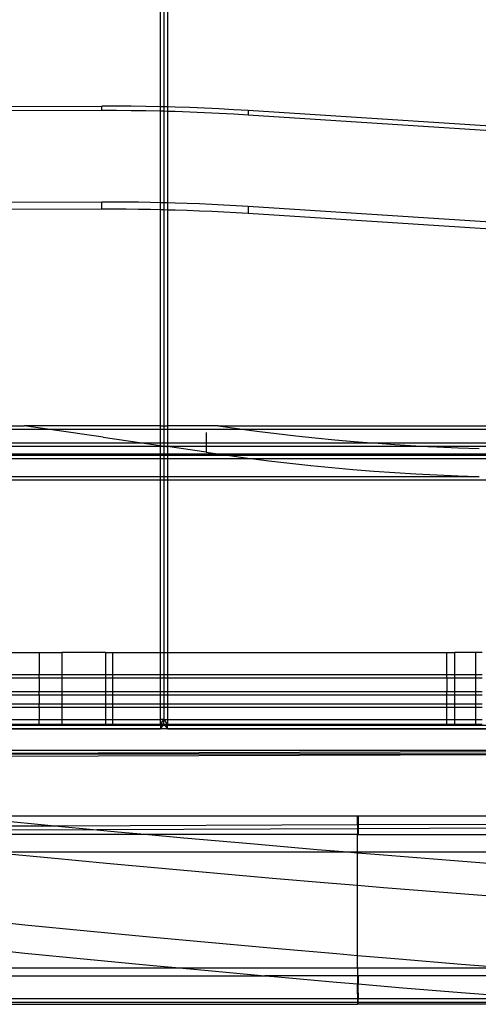
# Model space of a CAD drawing. Units: centimetres. Extents: x -462 to 659, y -287 to 476.
# Drawn here: x 52 to 65, y 5 to 33 of the extents above; entities that cross this region are included whole.
import ezdxf

# ---------------------------------------------------------------- set-up
doc = ezdxf.new("R2010")
doc.units = ezdxf.units.CM

msp = doc.modelspace()

# ---------------------------------------------------------------- linework, layer by layer
for p, q in [((55.749, 30.431), (55.748, 50.03)), ((55.85, 50.03), (55.85, 30.429)), ((55.951, 50.03), (55.951, 30.426)), ((43.759, 30.412), (54.096, 30.448)), ((43.759, 30.296), (54.096, 30.332)), ((54.51, 30.448), (54.096, 30.448)), ((54.096, 30.332), (54.096, 30.448)), ((54.096, 30.332), (54.51, 30.332)), ((54.923, 30.445), (54.51, 30.448)), ((54.51, 30.332), (54.923, 30.329)), ((55.336, 30.44), (54.923, 30.445)), ((54.923, 30.329), (55.336, 30.324)), ((55.749, 30.431), (55.336, 30.44)), ((55.336, 30.324), (55.749, 30.315)), ((55.748, 27.734), (55.749, 30.315)), ((55.85, 30.429), (55.749, 30.431)), ((55.749, 30.315), (55.749, 30.431)), ((55.749, 30.315), (55.85, 30.313)), ((55.951, 30.426), (55.85, 30.429)), ((55.85, 30.429), (55.85, 30.313)), ((55.85, 30.313), (55.951, 30.31)), ((55.85, 30.313), (55.85, 27.732)), ((56.162, 30.42), (55.951, 30.426)), ((55.951, 30.426), (55.951, 30.31)), ((55.951, 30.31), (56.162, 30.304)), ((55.951, 30.31), (55.951, 27.729)), ((56.575, 30.406), (56.162, 30.42)), ((56.162, 30.304), (56.575, 30.29)), ((56.988, 30.39), (56.575, 30.406)), ((56.575, 30.29), (56.988, 30.273)), ((57.401, 30.37), (56.988, 30.39)), ((56.988, 30.273), (57.401, 30.254)), ((57.814, 30.348), (57.401, 30.37)), ((58.226, 30.322), (57.814, 30.348)), ((65.945, 29.825), (58.226, 30.322)), ((58.226, 30.322), (58.226, 30.206)), ((57.401, 30.254), (57.814, 30.231)), ((57.814, 30.231), (58.226, 30.206)), ((58.226, 30.206), (65.945, 29.709)), ((43.759, 27.715), (54.096, 27.751)), ((54.096, 27.542), (43.759, 27.506)), ((54.096, 27.751), (54.441, 27.751)), ((54.096, 27.542), (54.096, 27.751)), ((54.441, 27.542), (54.096, 27.542)), ((54.441, 27.751), (54.785, 27.75)), ((54.785, 27.541), (54.441, 27.542)), ((54.785, 27.75), (55.129, 27.746)), ((55.129, 27.537), (54.785, 27.541)), ((55.129, 27.746), (55.474, 27.74)), ((55.474, 27.531), (55.129, 27.537)), ((55.474, 27.74), (55.748, 27.734)), ((55.748, 27.526), (55.474, 27.531)), ((55.748, 27.734), (55.818, 27.733)), ((55.748, 27.526), (55.748, 27.734)), ((55.818, 27.524), (55.748, 27.526)), ((55.748, 21.43), (55.748, 27.526)), ((55.818, 27.733), (55.85, 27.732)), ((55.85, 27.523), (55.818, 27.524)), ((55.85, 27.732), (55.951, 27.729)), ((55.85, 27.732), (55.85, 27.523)), ((55.951, 27.52), (55.85, 27.523)), ((55.85, 27.523), (55.85, 21.43)), ((55.951, 27.729), (56.162, 27.723)), ((55.951, 27.729), (55.951, 27.52)), ((56.162, 27.515), (55.951, 27.52)), ((55.951, 27.52), (55.951, 21.43)), ((56.162, 27.723), (56.507, 27.712)), ((56.507, 27.503), (56.162, 27.515)), ((56.507, 27.712), (56.851, 27.699)), ((56.851, 27.49), (56.507, 27.503)), ((56.851, 27.699), (57.195, 27.683)), ((57.195, 27.474), (56.851, 27.49)), ((57.195, 27.683), (57.539, 27.666)), ((57.539, 27.666), (57.883, 27.647)), ((57.883, 27.647), (58.226, 27.626)), ((58.226, 27.626), (65.944, 27.13)), ((58.226, 27.626), (58.226, 27.417)), ((57.539, 27.457), (57.195, 27.474)), ((57.883, 27.438), (57.539, 27.457)), ((58.226, 27.417), (57.883, 27.438)), ((65.944, 26.921), (58.226, 27.417)), ((43.759, 21.43), (51.913, 21.43)), ((55.748, 21.43), (51.913, 21.43)), ((52.632, 21.329), (51.913, 21.43)), ((55.748, 21.43), (55.85, 21.43)), ((55.748, 21.329), (55.748, 21.43)), ((55.85, 21.43), (55.951, 21.43)), ((55.85, 21.43), (55.85, 21.329)), ((55.951, 21.43), (55.951, 21.329)), ((57.376, 21.43), (55.951, 21.43)), ((57.376, 21.43), (57.922, 21.354)), ((57.376, 21.43), (65.942, 21.43)), ((52.632, 21.329), (43.759, 21.329)), ((55.748, 21.329), (52.632, 21.329)), ((54.134, 21.114), (52.632, 21.329)), ((54.134, 21.114), (55.227, 20.955)), ((55.748, 20.955), (55.748, 21.329)), ((55.85, 21.329), (55.748, 21.329)), ((55.85, 21.329), (55.85, 20.955)), ((55.951, 21.329), (55.85, 21.329)), ((55.951, 21.329), (55.951, 20.955)), ((58.118, 21.329), (55.951, 21.329)), ((57.041, 21.245), (57.041, 20.955)), ((57.922, 21.354), (58.118, 21.329)), ((58.118, 21.329), (58.469, 21.283)), ((65.942, 21.329), (58.118, 21.329)), ((58.469, 21.283), (59.017, 21.216)), ((59.017, 21.216), (59.566, 21.154)), ((59.566, 21.154), (60.115, 21.096)), ((43.759, 20.955), (55.227, 20.955)), ((55.748, 20.854), (43.759, 20.854)), ((55.227, 20.955), (55.748, 20.955)), ((55.227, 20.955), (55.748, 20.879)), ((55.748, 20.955), (55.85, 20.955)), ((55.748, 20.879), (55.748, 20.955)), ((55.748, 20.879), (55.85, 20.864)), ((55.748, 20.854), (55.748, 20.879)), ((55.85, 20.854), (55.748, 20.854)), ((55.748, 20.632), (55.748, 20.854)), ((55.85, 20.955), (55.951, 20.955)), ((55.85, 20.955), (55.85, 20.864)), ((55.85, 20.864), (55.85, 20.854)), ((55.85, 20.864), (55.921, 20.854)), ((55.921, 20.854), (55.85, 20.854)), ((55.85, 20.854), (55.85, 20.632)), ((55.921, 20.854), (55.951, 20.849)), ((55.951, 20.854), (55.921, 20.854)), ((55.951, 20.955), (57.041, 20.955)), ((55.951, 20.955), (55.951, 20.854)), ((57.041, 20.854), (55.951, 20.854)), ((55.951, 20.854), (55.951, 20.849)), ((55.951, 20.849), (55.951, 20.632)), ((57.041, 20.688), (55.951, 20.849)), ((57.041, 20.955), (61.702, 20.955)), ((57.041, 20.955), (57.041, 20.854)), ((57.041, 20.854), (57.041, 20.688)), ((63.287, 20.854), (57.041, 20.854)), ((60.115, 21.096), (60.664, 21.043)), ((60.664, 21.043), (61.214, 20.994)), ((61.214, 20.994), (61.702, 20.955)), ((61.702, 20.955), (61.765, 20.95)), ((61.702, 20.955), (65.942, 20.955)), ((61.765, 20.95), (62.358, 20.908)), ((62.358, 20.908), (62.951, 20.871)), ((62.951, 20.871), (63.287, 20.854)), ((63.287, 20.854), (63.545, 20.84)), ((65.942, 20.854), (63.287, 20.854)), ((63.545, 20.84), (64.14, 20.814)), ((55.748, 20.632), (43.759, 20.632)), ((43.759, 20.606), (55.748, 20.606)), ((55.85, 20.632), (55.748, 20.632)), ((55.748, 20.606), (55.748, 20.632)), ((55.748, 20.505), (55.748, 20.606)), ((55.748, 20.606), (55.85, 20.606)), ((55.951, 20.632), (55.85, 20.632)), ((55.85, 20.632), (55.85, 20.606)), ((55.85, 20.606), (55.85, 20.505)), ((55.85, 20.606), (55.951, 20.606)), ((57.433, 20.632), (55.951, 20.632)), ((55.951, 20.632), (55.951, 20.606)), ((55.951, 20.606), (57.61, 20.606)), ((55.951, 20.606), (55.951, 20.505)), ((57.041, 20.688), (57.433, 20.632)), ((57.433, 20.632), (57.61, 20.606)), ((65.941, 20.632), (57.433, 20.632)), ((57.61, 20.606), (57.629, 20.603)), ((57.629, 20.603), (65.941, 20.606)), ((57.629, 20.603), (58.217, 20.524)), ((64.14, 20.814), (64.734, 20.793)), ((55.748, 20.505), (43.759, 20.505)), ((55.85, 20.505), (55.748, 20.505)), ((55.748, 20.004), (55.748, 20.505)), ((55.951, 20.505), (55.85, 20.505)), ((55.85, 20.505), (55.85, 20.004)), ((58.372, 20.505), (55.951, 20.505)), ((55.951, 20.505), (55.951, 20.004)), ((58.217, 20.524), (58.372, 20.505)), ((58.372, 20.505), (58.807, 20.45)), ((65.941, 20.505), (58.372, 20.505)), ((58.807, 20.45), (59.397, 20.381)), ((59.397, 20.381), (59.988, 20.318)), ((59.988, 20.318), (60.58, 20.259)), ((43.759, 20.004), (55.748, 20.004)), ((55.748, 19.902), (55.748, 20.004)), ((55.748, 20.004), (55.85, 20.004)), ((55.85, 20.004), (55.85, 19.902)), ((55.85, 20.004), (55.951, 20.004)), ((55.951, 20.004), (55.951, 19.902)), ((55.951, 20.004), (64.685, 20.004)), ((60.58, 20.259), (61.172, 20.207)), ((61.172, 20.207), (61.765, 20.159)), ((61.765, 20.159), (62.358, 20.117)), ((62.358, 20.117), (62.951, 20.08)), ((62.951, 20.08), (63.545, 20.049)), ((63.545, 20.049), (64.14, 20.023)), ((64.14, 20.023), (64.685, 20.004)), ((64.685, 20.004), (64.734, 20.002)), ((55.748, 19.902), (43.759, 19.902)), ((55.748, 15.042), (55.748, 19.902)), ((55.85, 19.902), (55.748, 19.902)), ((55.85, 19.902), (55.85, 15.042)), ((55.951, 19.902), (55.85, 19.902)), ((55.951, 19.902), (55.951, 15.042)), ((65.941, 19.902), (55.951, 19.902)), ((50.276, 15.042), (52.334, 15.042)), ((52.334, 15.042), (52.971, 15.042)), ((52.334, 15.042), (52.334, 14.42)), ((54.204, 15.042), (52.971, 15.042)), ((52.971, 15.042), (52.971, 14.42)), ((54.204, 15.042), (54.396, 15.042)), ((54.204, 15.042), (54.204, 14.42)), ((54.396, 15.042), (55.748, 15.042)), ((54.396, 15.042), (54.396, 14.42)), ((55.748, 15.042), (55.85, 15.042)), ((55.748, 14.42), (55.748, 15.042)), ((55.85, 15.042), (55.951, 15.042)), ((55.85, 15.042), (55.85, 14.42)), ((55.951, 15.042), (63.822, 15.042)), ((55.951, 15.042), (55.951, 14.42)), ((63.821, 14.534), (63.822, 15.042)), ((63.822, 15.042), (64.039, 15.042)), ((64.634, 15.042), (64.039, 15.042)), ((64.039, 15.042), (64.039, 14.42)), ((64.816, 15.042), (64.634, 15.042)), ((64.634, 15.042), (64.634, 14.42)), ((63.821, 14.42), (63.821, 14.534)), ((50.276, 14.42), (52.334, 14.42)), ((52.334, 14.318), (50.276, 14.318)), ((52.334, 14.318), (52.334, 14.42)), ((52.334, 14.42), (52.971, 14.42)), ((52.971, 14.318), (52.334, 14.318)), ((52.334, 14.318), (52.334, 13.945)), ((52.971, 14.42), (52.971, 14.318)), ((52.971, 14.42), (54.204, 14.42)), ((54.204, 14.318), (52.971, 14.318)), ((52.971, 14.318), (52.971, 13.945)), ((54.204, 14.42), (54.204, 14.318)), ((54.204, 14.42), (54.396, 14.42)), ((54.396, 14.318), (54.204, 14.318)), ((54.204, 14.318), (54.204, 13.945)), ((54.396, 14.42), (54.396, 14.318)), ((54.396, 14.42), (55.748, 14.42)), ((54.396, 14.318), (54.396, 13.945)), ((55.748, 14.318), (54.396, 14.318)), ((55.748, 14.318), (55.748, 14.42)), ((55.748, 14.42), (55.85, 14.42)), ((55.748, 13.945), (55.748, 14.318)), ((55.85, 14.318), (55.748, 14.318)), ((55.85, 14.42), (55.85, 14.318)), ((55.85, 14.42), (55.951, 14.42)), ((55.85, 14.318), (55.85, 13.945)), ((55.951, 14.318), (55.85, 14.318)), ((55.951, 14.42), (55.951, 14.318)), ((55.951, 14.42), (63.821, 14.42)), ((55.951, 14.318), (55.951, 13.945)), ((63.821, 14.318), (55.951, 14.318)), ((63.821, 14.318), (63.821, 14.42)), ((63.821, 14.42), (64.039, 14.42)), ((64.039, 14.318), (63.821, 14.318)), ((63.821, 14.318), (63.821, 13.945)), ((64.039, 14.42), (64.039, 14.318)), ((64.039, 14.42), (64.634, 14.42)), ((64.634, 14.318), (64.039, 14.318)), ((64.039, 14.318), (64.039, 13.945)), ((64.634, 14.42), (64.634, 14.318)), ((64.634, 14.42), (64.816, 14.42)), ((64.816, 14.318), (64.634, 14.318)), ((64.634, 14.318), (64.634, 13.945)), ((50.276, 13.945), (52.334, 13.945)), ((52.334, 13.843), (52.334, 13.945)), ((52.334, 13.945), (52.971, 13.945)), ((52.971, 13.945), (52.971, 13.843)), ((52.971, 13.945), (54.204, 13.945)), ((54.204, 13.945), (54.204, 13.843)), ((54.204, 13.945), (54.396, 13.945)), ((54.396, 13.945), (54.396, 13.843)), ((54.396, 13.945), (55.748, 13.945)), ((55.748, 13.843), (55.748, 13.945)), ((55.748, 13.945), (55.85, 13.945)), ((55.85, 13.945), (55.85, 13.843)), ((55.85, 13.945), (55.951, 13.945)), ((55.951, 13.945), (55.951, 13.843)), ((55.951, 13.945), (63.821, 13.945)), ((63.821, 13.843), (63.821, 13.945)), ((63.821, 13.945), (64.039, 13.945)), ((64.039, 13.945), (64.039, 13.843)), ((64.039, 13.945), (64.634, 13.945)), ((64.634, 13.945), (64.634, 13.843)), ((64.634, 13.945), (64.816, 13.945)), ((52.334, 13.843), (50.276, 13.843)), ((52.971, 13.843), (52.334, 13.843)), ((52.334, 13.843), (52.334, 13.596)), ((52.971, 13.843), (52.971, 13.596)), ((54.204, 13.843), (52.971, 13.843)), ((54.204, 13.843), (54.204, 13.596)), ((54.396, 13.843), (54.204, 13.843)), ((54.396, 13.843), (54.396, 13.596)), ((55.748, 13.843), (54.396, 13.843)), ((55.85, 13.843), (55.748, 13.843)), ((55.748, 13.596), (55.748, 13.843)), ((55.85, 13.843), (55.85, 13.596)), ((55.951, 13.843), (55.85, 13.843)), ((55.951, 13.843), (55.951, 13.596)), ((63.821, 13.843), (55.951, 13.843)), ((63.821, 13.596), (63.821, 13.843)), ((64.039, 13.843), (63.821, 13.843)), ((64.039, 13.843), (64.039, 13.596)), ((64.634, 13.843), (64.039, 13.843)), ((64.634, 13.843), (64.634, 13.596)), ((64.816, 13.843), (64.634, 13.843)), ((50.276, 13.596), (52.334, 13.596)), ((52.334, 13.494), (50.276, 13.494)), ((52.334, 13.494), (52.334, 13.596)), ((52.334, 13.596), (52.971, 13.596)), ((52.971, 13.494), (52.334, 13.494)), ((52.334, 13.494), (52.334, 13.149)), ((52.971, 13.596), (54.204, 13.596)), ((52.971, 13.596), (52.971, 13.494)), ((52.971, 13.494), (52.971, 13.149)), ((54.204, 13.494), (52.971, 13.494)), ((54.204, 13.596), (54.396, 13.596)), ((54.204, 13.596), (54.204, 13.494)), ((54.204, 13.494), (54.204, 13.149)), ((54.396, 13.494), (54.204, 13.494)), ((54.396, 13.596), (54.396, 13.494)), ((54.396, 13.596), (55.748, 13.596)), ((54.396, 13.494), (54.396, 13.149)), ((55.748, 13.494), (54.396, 13.494)), ((55.748, 13.494), (55.748, 13.596)), ((55.748, 13.596), (55.85, 13.596)), ((55.748, 13.149), (55.748, 13.494)), ((55.85, 13.494), (55.748, 13.494)), ((55.85, 13.596), (55.85, 13.494)), ((55.85, 13.596), (55.951, 13.596)), ((55.85, 13.494), (55.85, 13.149)), ((55.951, 13.494), (55.85, 13.494)), ((55.951, 13.596), (55.951, 13.494)), ((55.951, 13.596), (63.821, 13.596)), ((55.951, 13.494), (55.951, 13.149)), ((63.821, 13.494), (55.951, 13.494)), ((63.821, 13.518), (63.821, 13.596)), ((63.821, 13.596), (64.039, 13.596)), ((63.821, 13.494), (63.821, 13.518)), ((63.821, 13.149), (63.821, 13.494)), ((64.039, 13.494), (63.821, 13.494)), ((64.039, 13.596), (64.634, 13.596)), ((64.039, 13.596), (64.039, 13.494)), ((64.039, 13.494), (64.039, 13.149)), ((64.634, 13.494), (64.039, 13.494)), ((64.634, 13.596), (64.816, 13.596)), ((64.634, 13.596), (64.634, 13.494)), ((64.634, 13.494), (64.634, 13.149)), ((64.816, 13.494), (64.634, 13.494)), ((50.276, 13.149), (52.334, 13.149)), ((52.334, 13.022), (52.334, 13.149)), ((52.334, 13.149), (52.971, 13.149)), ((52.971, 13.149), (52.971, 13.022)), ((52.971, 13.149), (54.204, 13.149)), ((54.204, 13.149), (54.204, 13.022)), ((54.204, 13.149), (54.396, 13.149)), ((54.396, 13.149), (54.396, 13.022)), ((54.396, 13.149), (55.748, 13.149)), ((55.85, 13.149), (55.748, 13.149)), ((55.748, 13.022), (55.748, 13.149)), ((55.755, 13.022), (55.85, 13.149)), ((55.85, 13.149), (55.951, 13.149)), ((55.85, 13.022), (55.85, 13.149)), ((55.85, 13.149), (55.944, 13.022)), ((55.951, 13.149), (55.951, 13.022)), ((55.951, 13.149), (63.821, 13.149)), ((63.822, 13.022), (63.821, 13.149)), ((63.821, 13.149), (64.039, 13.149)), ((64.039, 13.149), (64.039, 13.022)), ((64.039, 13.149), (64.634, 13.149)), ((64.634, 13.149), (64.634, 13.022)), ((64.634, 13.149), (64.816, 13.149)), ((43.759, 12.994), (55.748, 12.994)), ((55.748, 12.892), (43.759, 12.892)), ((43.759, 12.886), (55.748, 12.886)), ((50.276, 13.022), (52.334, 13.022)), ((52.334, 13.01), (50.276, 13.01)), ((52.334, 13.01), (52.334, 13.022)), ((52.334, 13.022), (52.971, 13.022)), ((52.334, 13.01), (52.971, 13.01)), ((52.971, 13.022), (52.971, 13.01)), ((52.971, 13.022), (54.204, 13.022)), ((54.204, 13.01), (52.971, 13.01)), ((54.204, 13.022), (54.204, 13.01)), ((54.204, 13.022), (54.396, 13.022)), ((54.204, 13.01), (54.396, 13.01)), ((54.396, 13.022), (54.396, 13.01)), ((54.396, 13.022), (55.748, 13.022)), ((54.396, 13.01), (55.748, 13.013)), ((55.755, 13.022), (55.748, 13.022)), ((55.748, 13.013), (55.755, 13.022)), ((55.748, 13.022), (55.748, 13.013)), ((55.748, 13.013), (55.748, 12.994)), ((55.748, 13.013), (55.841, 13.01)), ((55.748, 12.994), (55.748, 12.892)), ((55.748, 12.994), (55.829, 12.994)), ((55.748, 12.892), (55.748, 12.886)), ((55.748, 12.892), (55.753, 12.892)), ((55.753, 12.892), (55.829, 12.994)), ((55.947, 12.892), (55.753, 12.892)), ((55.85, 13.022), (55.755, 13.022)), ((55.829, 12.994), (55.841, 13.01)), ((55.829, 12.994), (55.871, 12.994)), ((55.841, 13.01), (55.85, 13.022)), ((55.841, 13.01), (55.859, 13.01)), ((55.85, 13.022), (55.944, 13.022)), ((55.85, 13.022), (55.859, 13.01)), ((55.859, 13.01), (55.951, 13.013)), ((55.859, 13.01), (55.871, 12.994)), ((55.871, 12.994), (55.947, 12.892)), ((55.871, 12.994), (55.951, 12.994)), ((55.944, 13.022), (55.951, 13.022)), ((55.944, 13.022), (55.951, 13.013)), ((55.947, 12.892), (55.951, 12.892)), ((55.951, 13.013), (55.951, 13.022)), ((55.951, 13.022), (63.822, 13.022)), ((55.951, 12.994), (55.951, 13.013)), ((55.951, 13.013), (63.822, 13.01)), ((55.951, 12.892), (55.951, 12.994)), ((55.951, 12.994), (67.94, 12.994)), ((55.951, 12.886), (55.951, 12.892)), ((67.94, 12.892), (55.951, 12.892)), ((55.951, 12.886), (67.94, 12.886)), ((63.822, 13.01), (63.822, 13.022)), ((63.822, 13.022), (64.039, 13.022)), ((63.822, 13.01), (64.039, 13.01)), ((64.039, 13.022), (64.039, 13.01)), ((64.039, 13.022), (64.634, 13.022)), ((64.039, 13.01), (64.634, 13.01)), ((64.634, 13.022), (64.634, 13.01)), ((64.634, 13.022), (64.816, 13.022)), ((64.816, 13.01), (64.634, 13.01)), ((33.397, 12.286), (97.611, 12.286)), ((46.377, 12.185), (71.757, 12.274)), ((35.214, 12.063), (69.955, 12.185)), ((46.377, 12.185), (69.955, 12.185)), ((49.914, 10.435), (61.309, 10.435)), ((50.793, 10.348), (52.666, 10.166)), ((61.308, 10.386), (61.309, 10.423)), ((61.308, 10.325), (61.308, 10.386)), ((61.308, 10.241), (61.308, 10.325)), ((61.309, 10.423), (61.309, 10.435)), ((61.309, 10.435), (61.319, 10.435)), ((61.319, 10.435), (61.32, 10.412)), ((61.319, 10.435), (70.27, 10.435)), ((61.32, 10.412), (61.32, 10.344)), ((61.32, 10.344), (61.321, 10.234)), ((48.838, 10.143), (52.765, 10.157)), ((53.954, 10.045), (48.926, 10.027)), ((52.666, 10.166), (52.765, 10.157)), ((52.765, 10.157), (61.307, 10.187)), ((52.765, 10.157), (53.954, 10.045)), ((61.307, 10.07), (53.954, 10.045)), ((53.954, 10.045), (54.539, 9.989)), ((61.307, 10.187), (61.308, 10.241)), ((61.307, 10.187), (61.321, 10.187)), ((61.307, 10.187), (61.307, 10.07)), ((61.321, 10.07), (61.307, 10.07)), ((61.307, 10.07), (61.307, 9.909)), ((61.321, 10.234), (61.321, 10.187)), ((61.321, 10.187), (70.271, 10.218)), ((61.321, 10.187), (61.321, 10.07)), ((70.272, 10.102), (61.321, 10.07)), ((61.321, 10.07), (61.322, 9.909)), ((55.414, 9.909), (48.997, 9.909)), ((54.539, 9.989), (55.414, 9.909)), ((55.414, 9.909), (56.413, 9.818)), ((61.307, 9.909), (55.414, 9.909)), ((56.413, 9.818), (58.288, 9.652)), ((61.306, 9.419), (61.307, 9.909)), ((61.307, 9.909), (61.322, 9.909)), ((61.322, 9.909), (70.272, 9.909)), ((58.288, 9.652), (60.163, 9.491)), ((60.163, 9.491), (61.026, 9.419)), ((50.831, 9.419), (61.026, 9.419)), ((52.666, 9.241), (51.105, 9.392)), ((54.227, 9.094), (52.666, 9.241)), ((61.026, 9.419), (61.306, 9.419)), ((61.026, 9.419), (61.306, 9.396)), ((61.306, 9.419), (71.273, 9.419)), ((61.306, 9.396), (61.306, 9.419)), ((61.306, 8.471), (61.306, 9.396)), ((61.306, 9.396), (62.039, 9.335)), ((62.039, 9.335), (63.915, 9.185)), ((63.915, 9.185), (65.792, 9.039)), ((55.789, 8.95), (54.227, 9.094)), ((57.351, 8.81), (55.789, 8.95)), ((58.913, 8.673), (57.351, 8.81)), ((60.476, 8.54), (58.913, 8.673)), ((61.306, 8.471), (60.476, 8.54)), ((62.039, 8.41), (61.306, 8.471)), ((61.306, 6.489), (61.306, 8.471)), ((63.603, 8.284), (62.039, 8.41)), ((65.167, 8.162), (63.603, 8.284)), ((51.926, 7.357), (50.17, 7.535)), ((53.682, 7.184), (51.926, 7.357)), ((55.439, 7.016), (53.682, 7.184)), ((57.196, 6.853), (55.439, 7.016)), ((50.17, 6.744), (51.926, 6.566)), ((58.954, 6.694), (57.196, 6.853)), ((60.712, 6.54), (58.954, 6.694)), ((51.926, 6.566), (53.682, 6.393)), ((53.682, 6.393), (55.439, 6.225)), ((61.306, 6.489), (60.712, 6.54)), ((62.471, 6.39), (61.306, 6.489)), ((61.306, 6.137), (61.306, 6.489)), ((64.23, 6.246), (62.471, 6.39)), ((56.383, 6.137), (44.726, 6.137)), ((55.439, 6.225), (56.383, 6.137)), ((56.383, 6.137), (57.196, 6.062)), ((61.306, 6.137), (56.383, 6.137)), ((65.594, 6.137), (61.306, 6.137)), ((61.306, 6.137), (61.306, 5.927)), ((65.594, 6.137), (64.23, 6.246)), ((49.086, 5.927), (58.689, 5.927)), ((57.196, 6.062), (58.689, 5.927)), ((58.689, 5.927), (58.954, 5.903)), ((61.306, 5.927), (58.689, 5.927)), ((58.954, 5.903), (60.712, 5.749)), ((61.322, 5.927), (61.306, 5.927)), ((61.306, 5.927), (61.307, 5.698)), ((68.341, 5.927), (61.322, 5.927)), ((61.322, 5.927), (61.322, 5.697)), ((60.712, 5.749), (61.307, 5.698)), ((61.307, 5.698), (61.322, 5.697)), ((61.307, 5.419), (61.307, 5.698)), ((61.321, 5.442), (61.322, 5.697)), ((61.322, 5.697), (62.471, 5.599)), ((62.471, 5.599), (64.23, 5.455)), ((61.308, 5.276), (48.693, 5.276)), ((61.307, 5.419), (61.308, 5.315)), ((61.308, 5.315), (61.308, 5.276)), ((61.308, 5.276), (61.308, 5.232)), ((61.321, 5.276), (61.308, 5.276)), ((61.321, 5.442), (61.321, 5.276)), ((61.321, 5.268), (61.321, 5.276)), ((66.494, 5.276), (61.321, 5.276)), ((64.23, 5.455), (65.99, 5.315)), ((48.23, 5.121), (61.309, 5.121)), ((61.308, 5.171), (48.503, 5.174)), ((61.308, 5.232), (61.308, 5.171)), ((61.32, 5.174), (61.308, 5.171)), ((61.308, 5.171), (61.309, 5.134)), ((61.309, 5.134), (61.309, 5.121)), ((61.319, 5.121), (61.309, 5.121)), ((61.319, 5.131), (61.32, 5.159)), ((61.319, 5.121), (61.319, 5.131)), ((68.535, 5.121), (61.319, 5.121)), ((61.32, 5.205), (61.321, 5.268)), ((61.32, 5.174), (61.32, 5.205)), ((61.32, 5.159), (61.32, 5.174)), ((67.819, 5.174), (61.32, 5.174))]:
    msp.add_line(p, q)

doc.saveas('drawing.dxf')
